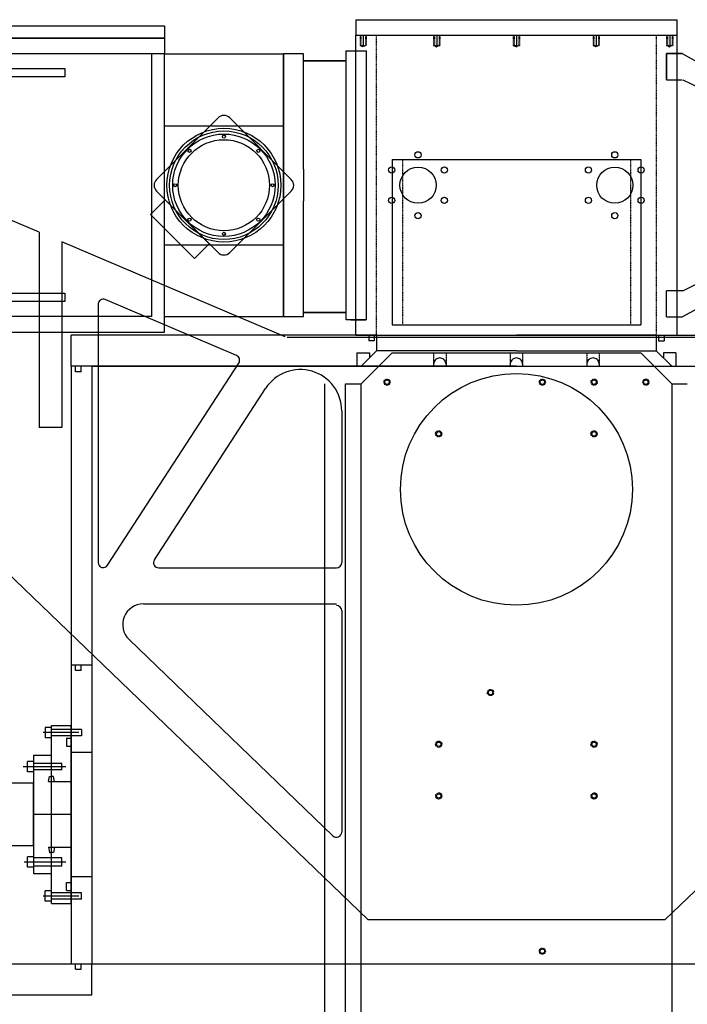
# Model space of a CAD drawing. Extents: x -8967 to 17291, y -3413 to 7446.
# Drawn here: x 1280 to 1925, y -1730 to -778 of the extents above; entities that cross this region are included whole.
import ezdxf

# ---------------------------------------------------------------- set-up
doc = ezdxf.new("R2010")
doc.units = 0
doc.header["$MEASUREMENT"] = 0
doc.linetypes.add('DASHED', pattern=[0.75, 0.5, -0.25])
doc.linetypes.add('HIDDEN', pattern=[0.25, 0.125, -0.125])
for name, color, linetype in [('CAROUSEL', 7, 'CONTINUOUS'), ('DELTAWING2', 157, 'CONTINUOUS'), ('DEWARASSY', 7, 'CONTINUOUS'), ('INNERFPBOX', 241, 'CONTINUOUS'), ('LAYER01', 7, 'CONTINUOUS'), ('linear manipulator', 7, 'CONTINUOUS'), ('MOS', 164, 'CONTINUOUS'), ('OPTICALBENCH', 241, 'CONTINUOUS'), ('precool', 132, 'CONTINUOUS'), ('precool hose', 230, 'CONTINUOUS'), ('pump', 5, 'CONTINUOUS')]:
    doc.layers.add(name, color=color, linetype=linetype)

# ---------------------------------------------------------------- blocks, each defined once
blk = doc.blocks.new('TOTAL-G15')
at = {"layer": 'LAYER01', "color": 7, "linetype": 'Continuous'}
for p, q in [((2778.594496, 3.182267), (2778.594496, 28.551165)), ((2778.594496, 28.551165), (2778.594496, 3.18222)), ((2778.594496, 3.18222), (2778.594496, 28.551165)), ((2778.594496, 28.551165), (2788.594496, 28.551165)), ((2793.594496, 28.551165), (2778.594496, 28.551165)), ((2778.594496, 28.551165), (2793.594496, 28.551165)), ((2793.594496, 28.551259), (2829.594496, 8.532267)), ((2778.594496, 3.18222), (2793.594496, 3.18222)), ((2794.387779, 3.182314), (2810.406496, -4.817686)), ((2794.387779, -200.81778), (2810.406496, -192.81778)), ((2778.594496, -226.186726), (2778.594496, -200.81778)), ((2794.387779, -200.81778), (2778.594496, -200.81778)), ((2778.594496, -226.186726), (2778.594496, -200.81778)), ((2793.594496, -226.186726), (2829.594496, -206.167733)), ((2778.594496, -226.186726), (2788.594496, -226.186726)), ((2778.594496, -226.186726), (2793.594496, -226.186726))]:
    blk.add_line(p, q, dxfattribs=at)
blk = doc.blocks.new('TOTAL-G20')
at = {"layer": 'LAYER01', "color": 249, "linetype": 'Continuous'}
for p, q in [((2469.168496, -228.817757), (2469.168496, 31.182243)), ((2469.168496, 31.182243), (2488.594496, 31.182243)), ((2488.594496, 31.182243), (2488.594496, -228.817757)), ((2428.020496, 28.182243), (2408.594496, 28.182243)), ((2428.020496, -83.430407), (2428.020496, 28.182243)), ((2428.020496, 21.56726), (2469.168496, 21.56726)), ((2469.168496, 21.56726), (2428.020496, 21.56726)), ((2428.020496, -225.817757), (2428.020496, -114.205106)), ((2408.594496, -225.817757), (2428.020496, -225.817757)), ((2428.020496, -221.76474), (2469.168496, -221.76474)), ((2469.168496, -221.76474), (2428.020496, -221.76474)), ((2488.594496, -228.817757), (2469.168496, -228.817757))]:
    blk.add_line(p, q, dxfattribs=at)
blk = doc.blocks.new('TOTAL-G19')
at = {"layer": 'LAYER01', "color": 249, "linetype": 'Continuous'}
for p, q in [((2408.594496, 28.182243), (2408.594496, -225.817757)), ((2428.020496, -83.430407), (2428.020496, -114.205106))]:
    blk.add_line(p, q, dxfattribs=at)
at = {"layer": 'LAYER01'}
blk.add_blockref('TOTAL-G20', (0, 0), dxfattribs=at)
blk = doc.blocks.new('TOTAL-G18')
at = {"layer": 'LAYER01', "color": 249, "linetype": 'Continuous'}
for p, q in [((2293.594496, -225.817757), (2293.594496, 28.182243)), ((2293.594496, 28.182243), (2408.594496, 28.182243)), ((2408.594496, -225.817757), (2408.594496, 28.182243)), ((2293.594496, -41.317757), (2408.594496, -41.317757)), ((2293.594496, -156.317757), (2408.594496, -156.317757)), ((2293.594496, -225.817757), (2408.594496, -225.817757))]:
    blk.add_line(p, q, dxfattribs=at)
for centre, radius in [((2351.094496, -98.817757), 55), ((2351.094496, -98.817757), 52.45), ((2351.094496, -98.817757), 49.45), ((2351.094496, -98.817757), 44), ((2351.094496, -51.817757), 1.5), ((2317.860477, -65.583738), 1.5), ((2384.328515, -65.583738), 1.5), ((2304.094496, -98.817757), 1.5), ((2398.094496, -98.817757), 1.5), ((2317.860477, -132.051775), 1.5), ((2384.328515, -132.051775), 1.5), ((2351.094496, -145.817757), 1.5)]:
    blk.add_circle(centre, radius, dxfattribs=at)

msp = doc.modelspace()

# ---------------------------------------------------------------- linework, layer by layer
at = {"layer": 'DELTAWING2'}
for p, q in [((1298.99993, -983.2866), (1004.92809, -857.98127)), ((889.92809, -947.98127), (1616.35497, -1647.73127)), ((2630.07176, -947.98127), (1903.64488, -1647.73127)), ((1298.99993, -983.2866), (1298.99993, -1172.29663)), ((1536.72209, -1084.58109), (1320.99993, -992.6609)), ((1320.99993, -992.6609), (1320.99993, -1172.29663)), ((1355.99993, -1053.18501), (1355.99993, -1302.60119)), ((1489.70338, -1102.59114), (1362.95993, -1048.58519)), ((1538.68209, -1084.98127), (1981.31776, -1084.98127)), ((1365.19482, -1305.32201), (1491.93827, -1109.91178)), ((1410.3585, -1300.00856), (1517.7614, -1134.41716)), ((1591.32057, -1156.1837), (1591.32057, -1302.72938)), ((1320.99993, -1172.29663), (1298.99993, -1172.29663)), ((1414.55339, -1307.72938), (1586.32057, -1307.72938)), ((1399.7661, -1342.72938), (1586.32057, -1342.72938)), ((1591.32057, -1349.22938), (1591.32057, -1563.26027)), ((1385.89092, -1377.13353), (1582.85177, -1566.86131)), ((1616.35497, -1647.73127), (1903.64488, -1647.73127))]:
    msp.add_line(p, q, dxfattribs=at)
msp.add_circle((1759.99993, -1231.98127), 112, dxfattribs=at)
for centre, radius, start, end in [((1360.99993, -1053.18501), 5, 66.92092713, 180), ((1487.74337, -1107.19097), 5, 327.03248076, 66.92092713), ((1551.32057, -1156.1837), 40, 0, 147.03248076), ((1360.99993, -1302.60119), 5, 180, 327.03248076), ((1414.55339, -1302.72938), 5, 147.03248076, 270), ((1586.32057, -1302.72938), 5, 270, 0), ((1399.7661, -1362.72938), 20, 90, 226.07160229), ((1586.32057, -1349.22938), 5, 0, 90), ((1586.32057, -1563.26027), 5, 226.07160229, 0)]:
    msp.add_arc(centre, radius, start, end, dxfattribs=at)
at = {"layer": 'DEWARASSY', "linetype": 'Continuous'}
msp.add_line((1349.99993, -1690.48274), (2169.99993, -1690.48274), dxfattribs=at)
at = {"layer": 'DEWARASSY', "color": 7, "linetype": 'Continuous'}
for points in [[(1604.99993, -777.98274), (1914.99993, -777.98274)], [(1604.99993, -777.98274), (1604.99993, -792.98274)], [(1914.99993, -777.98274), (1914.99993, -792.98274)], [(1604.99993, -1082.98274), (1604.99993, -792.98274)], [(1604.99993, -792.98274), (1914.99993, -792.98274)], [(1611.99993, -792.98274), (1611.99993, -802.98274)], [(1682.99993, -792.98274), (1682.99993, -802.98274)], [(1759.99993, -792.98274), (1759.99993, -802.98274)], [(1836.99993, -792.98274), (1836.99993, -802.98274)], [(1907.99993, -792.98274), (1907.99993, -802.98274)], [(1914.99993, -792.98274), (1914.99993, -1082.98274)], [(1624.99993, -1082.98274), (1329.99993, -1082.98274)], [(1329.99993, -1112.98274), (1329.99993, -1082.98274)], [(1604.99993, -1082.98274), (1914.99993, -1082.98274)], [(1617.33493, -1082.98274), (1617.33493, -1088.31274)], [(1622.66493, -1082.98274), (1622.66493, -1088.31274)], [(1624.99993, -1082.98274), (1759.99993, -1082.98274)], [(1624.99993, -1082.98274), (1624.99993, -1097.98274)], [(1894.99993, -1082.98274), (1759.99993, -1082.98274)], [(1894.99993, -1082.98274), (2189.99993, -1082.98274)], [(1894.99993, -1082.98274), (1894.99993, -1097.98274)], [(1897.33493, -1082.98274), (1897.33493, -1088.31274)], [(1902.66493, -1082.98274), (1902.66493, -1088.31274)], [(1622.66493, -1088.31274), (1617.33493, -1088.31274)], [(1897.33493, -1088.31274), (1902.66493, -1088.31274)], [(1605.99992, -1099.98274), (1617.99992, -1099.98274)], [(1605.99992, -1099.98274), (1605.99992, -1112.98274)], [(1624.99993, -1097.98274), (1609.99993, -1112.98274)], [(1617.99992, -1099.98274), (1617.99992, -1104.98275)], [(1759.99993, -1097.98274), (1624.99993, -1097.98274)], [(1759.99993, -1097.98274), (1894.99993, -1097.98274)], [(1894.99993, -1097.98274), (1909.99993, -1112.98274)], [(1913.99993, -1099.98274), (1901.99993, -1099.98274)], [(1901.99993, -1099.98274), (1901.99993, -1104.98275)], [(1913.99993, -1099.98274), (1913.99993, -1112.98274)], [(1624.99993, -1112.98274), (1329.99993, -1112.98274)], [(1329.99993, -1112.98274), (1329.99993, -1401.73274)], [(1334.33493, -1118.31274), (1334.33493, -1112.98274)], [(1339.66493, -1118.31274), (1339.66493, -1112.98274)], [(1349.99993, -1112.98274), (2169.99993, -1112.98274)], [(1349.99993, -1112.98274), (1349.99993, -1401.73274)], [(1759.99993, -1112.98274), (1624.99993, -1112.98274)], [(1691.99992, -1110.98274), (1691.90877, -1109.94085), (1691.63807, -1108.93062), (1691.19607, -1107.98274), (1690.59619, -1107.12602), (1689.85664, -1106.38648), (1688.99992, -1105.78659), (1688.05204, -1105.34459), (1687.04181, -1105.0739), (1685.99992, -1104.98275), (1684.95803, -1105.0739), (1683.9478, -1105.34459), (1682.99992, -1105.78659), (1682.14319, -1106.38648), (1681.40365, -1107.12602), (1680.80377, -1107.98274), (1680.36176, -1108.93062), (1680.09107, -1109.94085), (1679.99992, -1110.98274)], [(1679.99992, -1110.98274), (1679.99992, -1112.98274)], [(1691.99992, -1110.98274), (1691.99992, -1112.98274)], [(1765.99992, -1110.98274), (1765.90877, -1109.94085), (1765.63807, -1108.93062), (1765.19607, -1107.98274), (1764.59619, -1107.12602), (1763.85664, -1106.38648), (1762.99992, -1105.78659), (1762.05204, -1105.34459), (1761.04181, -1105.0739), (1759.99992, -1104.98275), (1758.95803, -1105.0739), (1757.9478, -1105.34459), (1756.99992, -1105.78659), (1756.14319, -1106.38648), (1755.40365, -1107.12602), (1754.80377, -1107.98274), (1754.36176, -1108.93062), (1754.09107, -1109.94085), (1753.99992, -1110.98274)], [(1753.99992, -1110.98274), (1753.99992, -1112.98274)], [(1759.99993, -1112.98274), (1894.99993, -1112.98274)], [(1765.99992, -1110.98274), (1765.99992, -1112.98274)], [(1839.99992, -1110.98274), (1839.90877, -1109.94085), (1839.63807, -1108.93062), (1839.19607, -1107.98274), (1838.59619, -1107.12602), (1837.85664, -1106.38648), (1836.99992, -1105.78659), (1836.05204, -1105.34459), (1835.04181, -1105.0739), (1833.99992, -1104.98275), (1832.95803, -1105.0739), (1831.9478, -1105.34459), (1830.99992, -1105.78659), (1830.14319, -1106.38648), (1829.40365, -1107.12602), (1828.80377, -1107.98274), (1828.36176, -1108.93062), (1828.09107, -1109.94085), (1827.99992, -1110.98274)], [(1827.99992, -1110.98274), (1827.99992, -1112.98274)], [(1839.99992, -1110.98274), (1839.99992, -1112.98274)], [(1894.99993, -1112.98274), (2189.99993, -1112.98274)], [(1339.66493, -1118.31274), (1334.33493, -1118.31274)], [(1329.99993, -1401.73274), (1349.99993, -1401.73274)], [(1329.99993, -1401.73274), (1349.99993, -1401.73274)], [(1329.99993, -1401.73274), (1349.99993, -1401.73274)], [(1329.99993, -1401.73274), (1329.99993, -1690.48274)], [(1334.33493, -1407.06274), (1334.33493, -1401.73274)], [(1339.66493, -1407.06274), (1334.33493, -1407.06274)], [(1339.66493, -1407.06274), (1339.66493, -1401.73274)], [(1349.99993, -1401.73274), (1349.99993, -1690.48274)], [(1329.99993, -1631.48274), (1329.99993, -1669.48274)], [(1200, -1690.48274), (1349.99993, -1690.48274)], [(1334.33993, -1695.81274), (1334.33993, -1690.48274)], [(1339.66993, -1695.81274), (1339.66993, -1690.48274)], [(1349.99993, -1720.48274), (1349.99993, -1690.48274)], [(1334.33993, -1695.81274), (1339.66993, -1695.81274)], [(1229.99293, -1720.48274), (1349.99993, -1720.48274)], [(1292.32993, -1720.48274), (1349.99993, -1720.48274)]]:
    msp.add_lwpolyline(points, dxfattribs=at)
at = {"layer": 'DEWARASSY', "color": 7, "linetype": 'HIDDEN'}
for points in [[(1608.99993, -792.98274), (1608.99993, -802.98274)], [(1608.99993, -792.98274), (1608.99993, -802.98274)], [(1609.74993, -792.98274), (1609.74993, -802.98274)], [(1614.24993, -792.98274), (1614.24993, -802.98274)], [(1614.99993, -792.98274), (1614.99993, -802.98274)], [(1624.99993, -1082.98274), (1624.99993, -792.98274)], [(1679.99993, -792.98274), (1679.99993, -802.98274)], [(1680.74993, -792.98274), (1680.74993, -802.98274)], [(1685.24993, -792.98274), (1685.24993, -802.98274)], [(1685.99993, -792.98274), (1685.99993, -802.98274)], [(1756.99993, -792.98274), (1756.99993, -802.98274)], [(1757.74993, -792.98274), (1757.74993, -802.98274)], [(1762.24993, -792.98274), (1762.24993, -802.98274)], [(1762.99993, -792.98274), (1762.99993, -802.98274)], [(1833.99993, -792.98274), (1833.99993, -802.98274)], [(1834.74993, -792.98274), (1834.74993, -802.98274)], [(1839.24993, -792.98274), (1839.24993, -802.98274)], [(1839.99993, -792.98274), (1839.99993, -802.98274)], [(1894.99993, -792.98274), (1894.99993, -1082.98274)], [(1904.99993, -792.98274), (1904.99993, -802.98274)], [(1905.74993, -792.98274), (1905.74993, -802.98274)], [(1910.24993, -792.98274), (1910.24993, -802.98274)], [(1910.99993, -792.98274), (1910.99993, -802.98274)], [(1910.99993, -792.98274), (1910.99993, -802.98274)], [(1608.99993, -802.98274), (1614.99993, -802.98274)], [(1609.74993, -802.98274), (1611.99993, -804.24754)], [(1614.24993, -802.98274), (1611.99993, -804.24754)], [(1679.99993, -802.98274), (1685.99993, -802.98274)], [(1680.74993, -802.98274), (1682.99993, -804.24754)], [(1685.24993, -802.98274), (1682.99993, -804.24754)], [(1756.99993, -802.98274), (1762.99993, -802.98274)], [(1757.74993, -802.98274), (1759.99993, -804.24754)], [(1762.24993, -802.98274), (1759.99993, -804.24754)], [(1833.99993, -802.98274), (1839.99993, -802.98274)], [(1834.74993, -802.98274), (1836.99993, -804.24754)], [(1839.24993, -802.98274), (1836.99993, -804.24754)], [(1904.99993, -802.98274), (1910.99993, -802.98274)], [(1905.74993, -802.98274), (1907.99993, -804.24754)], [(1910.24993, -802.98274), (1907.99993, -804.24754)], [(1679.99992, -1099.98274), (1679.99992, -1110.98274)], [(1679.99992, -1099.98274), (1691.99992, -1099.98274)], [(1691.99992, -1099.98274), (1691.99992, -1110.98274)], [(1753.99992, -1099.98274), (1765.99992, -1099.98274)], [(1753.99992, -1099.98274), (1753.99992, -1110.98274)], [(1765.99992, -1099.98274), (1765.99992, -1110.98274)], [(1827.99992, -1099.98274), (1827.99992, -1110.98274)], [(1827.99992, -1099.98274), (1839.99992, -1099.98274)], [(1839.99992, -1099.98274), (1839.99992, -1110.98274)]]:
    msp.add_lwpolyline(points, dxfattribs=at)
at = {"layer": 'DEWARASSY', "color": 7, "linetype": 'Continuous'}
for centre, radius in [((1664.99993, -908.62034), 3), ((1854.99993, -908.62034), 3), ((1639.57134, -923.30154), 3), ((1664.99993, -937.98274), 17.5), ((1690.42851, -923.30154), 3), ((1829.57134, -923.30154), 3), ((1854.99993, -937.98274), 17.5), ((1880.42851, -923.30154), 3), ((1639.57134, -952.66394), 3), ((1690.42851, -952.66394), 3), ((1829.57134, -952.66394), 3), ((1880.42851, -952.66394), 3), ((1664.99993, -967.34514), 3), ((1854.99993, -967.34514), 3)]:
    msp.add_circle(centre, radius, dxfattribs=at)
at = {"layer": 'INNERFPBOX', "color": 7, "linetype": 'Continuous'}
for points in [[(1639.99993, -912.98278), (1879.99993, -912.98278)], [(1639.99993, -912.98278), (1639.99993, -1072.98278)], [(1879.99993, -912.98278), (1879.99993, -1072.98278)], [(1639.99993, -1072.98278), (1879.99993, -1072.98278)]]:
    msp.add_lwpolyline(points, dxfattribs=at)
at = {"layer": 'INNERFPBOX', "color": 7, "linetype": 'HIDDEN'}
for points in [[(1649.99993, -912.98278), (1649.99993, -1072.98278)], [(1869.99993, -912.98278), (1869.99993, -1072.98278)]]:
    msp.add_lwpolyline(points, dxfattribs=at)
at = {"layer": 'LAYER01', "color": 249, "linetype": 'DASHED'}
for p, q in [((1604.99993, -807.98274), (1614.99993, -807.98274)), ((1614.99993, -807.98274), (1614.99993, -1067.98274)), ((1599.99993, -1067.98274), (1614.99993, -1067.98274))]:
    msp.add_line(p, q, dxfattribs=at)
at = {"layer": 'MOS'}
for p, q in [((1407.49993, -810.98274), (1407.49993, -1064.98273)), ((1407.49993, -1064.98273), (1256.99993, -1064.98273))]:
    msp.add_line(p, q, dxfattribs=at)
at = {"layer": 'MOS', "color": 249, "linetype": 'Continuous'}
msp.add_lwpolyline([(1239.99993, -795.98274), (1239.99993, -783.98274), (1419.99993, -783.98274), (1419.99993, -795.98274)], close=True, dxfattribs=at)
at = {"layer": 'MOS', "linetype": 'Continuous'}
msp.add_lwpolyline([(1419.99993, -810.98274), (919.99993, -810.98274), (919.99993, -795.98274), (1419.99993, -795.98274)], close=True, dxfattribs=at)
at = {"layer": 'MOS'}
msp.add_lwpolyline([(1256.99993, -1079.98273), (1419.99993, -1079.98273), (1419.99993, -810.98274), (919.99993, -810.98274), (919.99993, -1079.98273), (992.99993, -1079.98273)], dxfattribs=at)
for points in [[(1323.99993, -833.23273), (1015.99993, -833.23273), (1015.99993, -825.23273), (1323.99993, -825.23273)], [(1323.99993, -1050.23273), (1015.99993, -1050.23273), (1015.99993, -1042.23273), (1323.99993, -1042.23273)]]:
    msp.add_lwpolyline(points, close=True, dxfattribs=at)
at = {"layer": 'OPTICALBENCH', "color": 4, "linetype": 'Continuous'}
for points in [[(1609.99993, -1099.98274), (1609.99993, -1099.98274)], [(1609.99993, -1099.98274), (1609.99993, -1099.98274)], [(1609.99993, -1099.98274), (1609.99993, -1099.98274)], [(1609.99993, -1099.98274), (1609.99993, -1099.98274)], [(1909.99993, -1099.98274), (1909.99993, -1099.98274)], [(1909.99993, -1099.98274), (1909.99993, -1099.98274)], [(1909.99993, -1099.98274), (1909.99993, -1099.98274)], [(1909.99993, -1099.98274), (1909.99993, -1099.98274)], [(1909.99993, -1099.98274), (1909.99993, -1099.98274)], [(1909.99993, -1099.98274), (1909.99993, -1099.98274)], [(1909.99993, -1099.98274), (1909.99993, -1099.98274)], [(1909.99993, -1099.98274), (1909.99993, -1099.98274)], [(1909.99993, -1099.98274), (1909.99993, -1099.98274)], [(1909.99993, -1099.98274), (1909.99993, -1099.98274)], [(1909.99993, -1099.98274), (1909.99993, -1099.98274)], [(1909.99993, -1099.98274), (1909.99993, -1099.98274)]]:
    msp.add_lwpolyline(points, dxfattribs=at)
at = {"layer": 'OPTICALBENCH', "color": 1, "linetype": 'Continuous'}
for points in [[(1609.99993, -1129.98274), (1639.99993, -1099.98274)], [(1909.99993, -1129.98274), (1879.99993, -1099.98274)]]:
    msp.add_lwpolyline(points, dxfattribs=at)
at = {"layer": 'OPTICALBENCH', "linetype": 'Continuous'}
for points in [[(1639.99993, -1099.98274), (1879.99993, -1099.98274)], [(1594.99993, -1757.98274), (1594.99993, -1129.98274)], [(1594.99993, -1129.98274), (1609.99993, -1129.98274)], [(1609.99993, -1757.98274), (1609.99993, -1129.98274)], [(1634.99993, -1128.32274), (1634.99993, -1128.32274)], [(1634.99993, -1128.32274), (1634.99993, -1128.32274)], [(1784.99993, -1128.32274), (1784.99993, -1128.32274)], [(1784.99993, -1128.32274), (1784.99993, -1128.32274)], [(1834.99993, -1128.32274), (1834.99993, -1128.32274)], [(1834.99993, -1128.32274), (1834.99993, -1128.32274)], [(1884.99993, -1128.32274), (1884.99993, -1128.32274)], [(1884.99993, -1128.32274), (1884.99993, -1128.32274)], [(1884.99993, -1128.32274), (1884.99993, -1128.32274)], [(1884.99993, -1128.32274), (1884.99993, -1128.32274)], [(1909.99993, -1129.98274), (1909.99993, -1757.98274)], [(1909.99993, -1129.98274), (1924.99993, -1129.98274)], [(1684.99993, -1178.32274), (1684.99993, -1178.32274)], [(1684.99993, -1178.32274), (1684.99993, -1178.32274)], [(1834.99993, -1178.32274), (1834.99993, -1178.32274)], [(1834.99993, -1178.32274), (1834.99993, -1178.32274)], [(1734.99993, -1428.32274), (1734.99993, -1428.32274)], [(1734.99993, -1428.32274), (1734.99993, -1428.32274)], [(1684.99993, -1478.32274), (1684.99993, -1478.32274)], [(1684.99993, -1478.32274), (1684.99993, -1478.32274)], [(1834.99993, -1478.32274), (1834.99993, -1478.32274)], [(1834.99993, -1478.32274), (1834.99993, -1478.32274)], [(1684.99993, -1528.32274), (1684.99993, -1528.32274)], [(1684.99993, -1528.32274), (1684.99993, -1528.32274)], [(1834.99993, -1528.32274), (1834.99993, -1528.32274)], [(1834.99993, -1528.32274), (1834.99993, -1528.32274)]]:
    msp.add_lwpolyline(points, dxfattribs=at)
at = {"layer": 'OPTICALBENCH', "linetype": 'HIDDEN'}
for centre in [(1634.99993, -1128.32274), (1784.99993, -1128.32274), (1834.99993, -1128.32274), (1884.99993, -1128.32274), (1684.99993, -1178.32274), (1834.99993, -1178.32274), (1734.99993, -1428.32274), (1684.99993, -1478.32274), (1834.99993, -1478.32274), (1684.99993, -1528.32274), (1834.99993, -1528.32274), (1784.99993, -1678.32274)]:
    msp.add_circle(centre, 3, dxfattribs=at)
at = {"layer": 'OPTICALBENCH', "linetype": 'Continuous'}
for centre in [(1634.99993, -1128.32274), (1784.99993, -1128.32274), (1834.99993, -1128.32274), (1884.99993, -1128.32274), (1684.99993, -1178.32274), (1834.99993, -1178.32274), (1734.99993, -1428.32274), (1684.99993, -1478.32274), (1834.99993, -1478.32274), (1684.99993, -1528.32274), (1834.99993, -1528.32274), (1784.99993, -1678.32274)]:
    msp.add_circle(centre, 2.13174, dxfattribs=at)
at = {"layer": 'precool', "linetype": 'Continuous'}
msp.add_lwpolyline([(1574.99993, -1757.98274), (1574.99993, -1129.98274)], dxfattribs=at)
at = {"layer": 'precool hose'}
for p, q in [((1304.97993, -1462.10774), (1304.97993, -1472.10774)), ((1310.97993, -1462.10774), (1304.97993, -1462.10774)), ((1310.97993, -1460.10774), (1329.99993, -1460.10774)), ((1310.97993, -1632.10774), (1310.97993, -1460.10774)), ((1329.99993, -1632.10774), (1329.99993, -1460.10774)), ((1339.94993, -1464.10774), (1339.94993, -1470.10774)), ((1310.97993, -1472.10774), (1304.97993, -1472.10774)), ((1325.39993, -1472.60774), (1329.99993, -1472.60774)), ((1325.39993, -1472.60774), (1325.39993, -1480.10774)), ((1325.39993, -1480.10774), (1329.99993, -1480.10774)), ((1293.70993, -1488.95774), (1293.70993, -1603.25774)), ((1293.70993, -1488.95774), (1310.97993, -1488.95774)), ((1287.70993, -1505.00774), (1287.70993, -1495.00774)), ((1293.70993, -1495.00774), (1287.70993, -1495.00774)), ((1320.97993, -1503.00774), (1320.97993, -1497.00774)), ((1293.70993, -1505.00774), (1287.70993, -1505.00774)), ((1307.97993, -1514.35774), (1308.97993, -1509.35774)), ((1308.97993, -1509.35774), (1310.97993, -1509.35774)), ((1312.97993, -1509.35774), (1310.97993, -1509.35774)), ((1313.97993, -1514.35774), (1312.97993, -1509.35774)), ((1307.97993, -1514.35774), (1329.99993, -1514.35774)), ((1307.97993, -1577.85774), (1329.99993, -1577.85774)), ((1307.97993, -1577.85774), (1308.97993, -1582.85774)), ((1313.97993, -1577.85774), (1312.97993, -1582.85774)), ((1287.70993, -1597.20774), (1287.70993, -1587.20774)), ((1293.70993, -1587.20774), (1287.70993, -1587.20774)), ((1308.97993, -1582.85774), (1310.97993, -1582.85774)), ((1312.97993, -1582.85774), (1310.97993, -1582.85774)), ((1320.97993, -1596.20774), (1320.97993, -1588.20774)), ((1293.70993, -1597.20774), (1287.70993, -1597.20774)), ((1293.70993, -1603.25774), (1310.97993, -1603.25774)), ((1325.39993, -1612.10774), (1329.99993, -1612.10774)), ((1325.39993, -1619.60774), (1325.39993, -1612.10774)), ((1304.97993, -1630.10774), (1304.97993, -1620.10774)), ((1310.97993, -1620.10774), (1304.97993, -1620.10774)), ((1325.39993, -1619.60774), (1329.99993, -1619.60774)), ((1339.94993, -1628.10774), (1339.94993, -1622.10774)), ((1310.97993, -1630.10774), (1304.97993, -1630.10774)), ((1310.97993, -1632.10774), (1329.99993, -1632.10774))]:
    msp.add_line(p, q, dxfattribs=at)
at = {"layer": 'precool hose', "ltscale": 8}
for p, q in [((1339.94993, -1464.10774), (1310.97993, -1464.10774)), ((1339.94993, -1470.10774), (1310.97993, -1470.10774)), ((1324.99995, -1500.00774), (1283.6553, -1500.00774)), ((1320.97993, -1497.00774), (1293.70993, -1497.00774)), ((1320.97993, -1503.00774), (1293.70993, -1503.00774)), ((1320.97993, -1588.20774), (1293.70993, -1588.20774)), ((1324.99995, -1592.20774), (1284.77258, -1592.20774)), ((1320.97993, -1596.20774), (1293.70993, -1596.20774)), ((1339.94993, -1622.10774), (1310.97993, -1622.10774)), ((1339.94993, -1628.10774), (1310.97993, -1628.10774))]:
    msp.add_line(p, q, dxfattribs=at)
at = {"layer": 'precool hose', "ltscale": 7}
for p, q in [((1337.47129, -1467.10774), (1302.93129, -1467.10774)), ((1337.47129, -1625.10774), (1302.93129, -1625.10774))]:
    msp.add_line(p, q, dxfattribs=at)
at = {"layer": 'precool hose', "linetype": 'Continuous'}
msp.add_line((1329.99993, -1546.10774), (1293.70993, -1546.10774), dxfattribs=at)
at = {"layer": 'precool hose'}
for points in [[(1329.99993, -1486.10774), (1349.99993, -1486.10774)], [(1329.99993, -1606.10774), (1349.99993, -1606.10774)]]:
    msp.add_lwpolyline(points, dxfattribs=at)
msp.add_lwpolyline([(1253.70993, -1576.10774), (1293.70993, -1576.10774), (1293.70993, -1516.10774), (1253.70993, -1516.10774)], close=True, dxfattribs=at)
at = {"layer": 'pump', "linetype": 'Continuous'}
msp.add_lwpolyline([(1483.15678, -1003.03656), (1542.55375, -943.6396, 0.414213562), (1542.55375, -932.32589), (1483.15678, -872.92892, 0.414213562), (1471.84307, -872.92892), (1412.4461, -932.32589, 0.414213562), (1412.4461, -943.6396), (1471.84307, -1003.03656, 0.414213562)], format="xyb", close=True, dxfattribs=at)
msp.add_lwpolyline([(1449.21565, -1008.69342), (1463.35779, -994.55128), (1420.93138, -952.12488), (1406.78925, -966.26701)], close=True, dxfattribs=at)

# ---------------------------------------------------------------- block references
at = {"layer": 'CAROUSEL'}
for name in ['TOTAL-G19', 'TOTAL-G18']:
    msp.add_blockref(name, (-873.59457, -839.16498), dxfattribs=at)
at = {"layer": 'linear manipulator'}
msp.add_blockref('TOTAL-G15', (-873.59457, -839.16498), dxfattribs=at)

doc.saveas('drawing.dxf')
